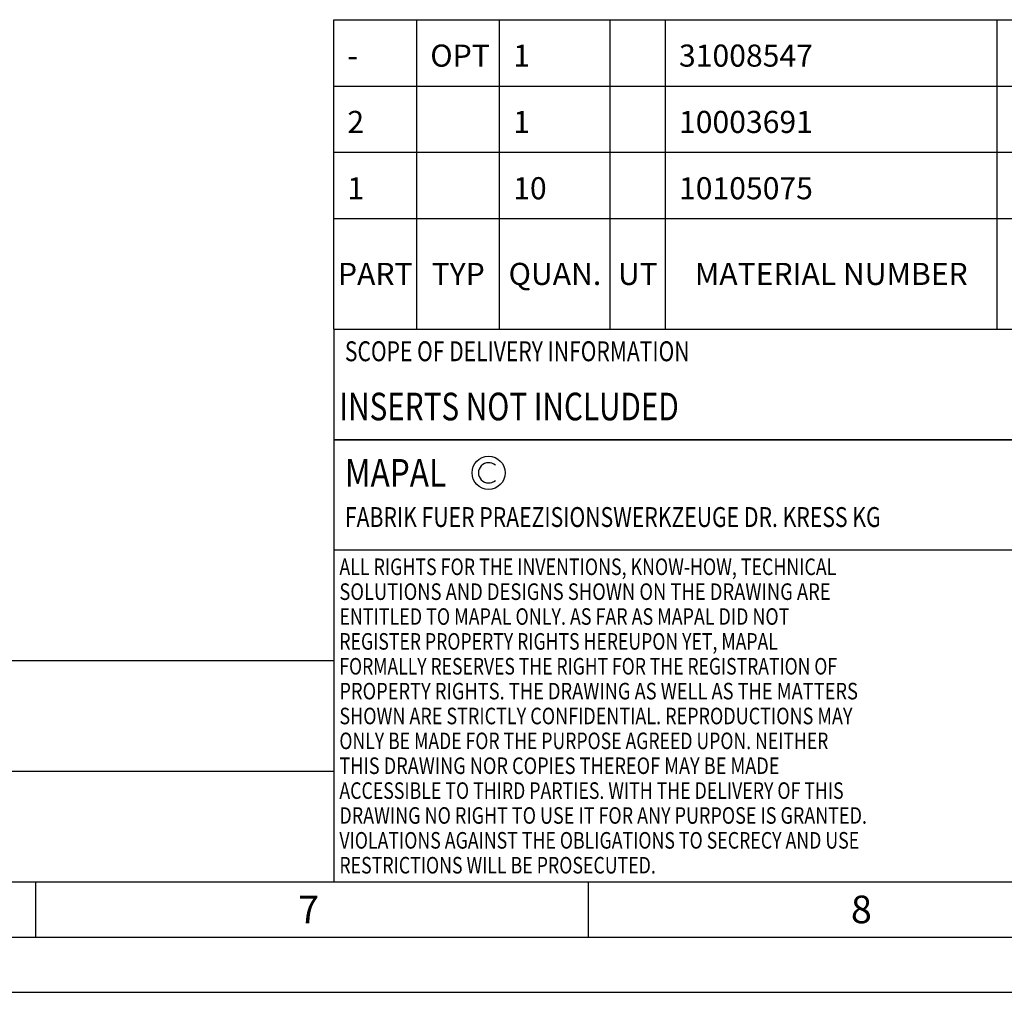
# Model space of a CAD drawing. Units: millimetres. Extents: x 0 to 594, y 0 to 420.
# Drawn here: x 296 to 385, y 0 to 88 of the extents above; entities that cross this region are included whole.
import ezdxf

# ---------------------------------------------------------------- set-up
doc = ezdxf.new("R2010")
doc.units = ezdxf.units.MM
doc.header["$LTSCALE"] = 32.67
doc.layers.get('0').update_dxf_attribs({"linetype": 'CONTINUOUS'})
for name, color, linetype in [('607041001-000-01-ED1_CL', 7, 'CONTINUOUS'), ('607041001-000-01-ED1_FORMAT', 7, 'CONTINUOUS'), ('607041001-000-01-ED1_TABLE', 7, 'CONTINUOUS')]:
    doc.layers.add(name, color=color, linetype=linetype)
doc.styles.get("Standard").update_dxf_attribs({"font": 'TXT.SHX', "width": 0.7})

# ---------------------------------------------------------------- blocks, each defined once
blk = doc.blocks.new('COPYRIGHT_BL3', base_point=(359, 30))
at = {"layer": '607041001-000-01-ED1_FORMAT', "color": 7, "linetype": 'CONTINUOUS'}
for p, q in [((394, 50), (324, 50)), ((324, 50), (324, 10)), ((394, 40), (324, 40))]:
    blk.add_line(p, q, dxfattribs=at)
at = {"layer": '607041001-000-01-ED1_FORMAT', "color": 3, "linetype": 'CONTINUOUS'}
blk.add_circle((338, 47), 1.5, dxfattribs=at)
blk.add_arc((338, 47), 0.915, 48.00766, 311.99234, dxfattribs=at)
at = {"layer": '607041001-000-01-ED1_FORMAT', "color": 2, "linetype": 'CONTINUOUS'}
for s, height, width, p in [('MAPAL', 2.5, 0.838095, (325, 45.75)), ('FABRIK FUER PRAEZISIONSWERKZEUGE DR. KRESS KG', 1.8, 0.781481, (325, 42.1)), ('ALL RIGHTS FOR THE INVENTIONS, KNOW-HOW, TECHNICAL', 1.5, 0.788095, (324.5, 37.75)), ('SOLUTIONS AND DESIGNS SHOWN ON THE DRAWING ARE', 1.5, 0.813147, (324.5, 35.5)), ('ENTITLED TO MAPAL ONLY. AS FAR AS MAPAL DID NOT', 1.5, 0.791287, (324.5, 33.25)), ('REGISTER PROPERTY RIGHTS HEREUPON YET, MAPAL', 1.5, 0.780303, (324.5, 31)), ('FORMALLY RESERVES THE RIGHT FOR THE REGISTRATION OF', 1.5, 0.776377, (324.5, 28.75)), ('PROPERTY RIGHTS. THE DRAWING AS WELL AS THE MATTERS', 1.5, 0.80859, (324.5, 26.5)), ('SHOWN ARE STRICTLY CONFIDENTIAL. REPRODUCTIONS MAY', 1.5, 0.795714, (324.5, 24.25)), ('ONLY BE MADE FOR THE PURPOSE AGREED UPON. NEITHER', 1.5, 0.779883, (324.5, 22)), ('THIS DRAWING NOR COPIES THEREOF MAY BE MADE', 1.5, 0.803433, (324.5, 19.75)), ('ACCESSIBLE TO THIRD PARTIES. WITH THE DELIVERY OF THIS', 1.5, 0.784392, (324.5, 17.5)), ('DRAWING NO RIGHT TO USE IT FOR ANY PURPOSE IS GRANTED.', 1.5, 0.794974, (324.5, 15.25)), ('VIOLATIONS AGAINST THE OBLIGATIONS TO SECRECY AND USE', 1.5, 0.784816, (324.5, 13)), ('RESTRICTIONS WILL BE PROSECUTED.  ', 1.5, 0.785014, (324.5, 10.75))]:
    blk.add_text(s, height=height, dxfattribs=dict(at, width=width)).set_placement(p)
blk = doc.blocks.new('MASS_001_BL10', base_point=(284, 15))
at = {"layer": '607041001-000-01-ED1_CL', "color": 7, "linetype": 'CONTINUOUS'}
for p, q in [((244, 20), (324, 20)), ((244, 20), (244, 10)), ((324, 20), (324, 10)), ((244, 10), (324, 10))]:
    blk.add_line(p, q, dxfattribs=at)
at = {"layer": '607041001-000-01-ED1_CL', "color": 2, "linetype": 'CONTINUOUS'}
for s, height, width, p in [('MASS', 1.8, 0.869048, (245, 17.1)), ('APPROX. ', 2.5, 0.800595, (245, 11.75)), ('2.0', 2.5, 0.714286, (261.012, 11.75)), (' kg', 2.5, 0.738095, (266.369, 11.75))]:
    blk.add_text(s, height=height, dxfattribs=dict(at, width=width)).set_placement(p)
blk = doc.blocks.new('BALANCED_BL11', base_point=(284, 25))
at = {"layer": '607041001-000-01-ED1_CL', "color": 7, "linetype": 'CONTINUOUS'}
for p, q in [((324, 30), (244, 30)), ((244, 30), (244, 20)), ((324, 30), (324, 20)), ((244, 20), (324, 20))]:
    blk.add_line(p, q, dxfattribs=at)
at = {"layer": '607041001-000-01-ED1_CL', "color": 2, "linetype": 'CONTINUOUS'}
for s, height, width, p in [('BALANCE GRADE PER DIN ISO 21940-11', 1.8, 0.766106, (245, 27.1)), ('G ', 2.5, 0.880952, (245, 21.75)), ('6.3', 2.5, 0.690476, (249.405, 21.75)), ('3000', 2.5, 0.767857, (258.783, 21.75)), ('-1', 1.8, 0.642857, (271.99, 23.1)), (' / ', 1.8, 0.777778, (254.583, 21.75)), (' MIN', 1.8, 0.767857, (266.462, 21.75))]:
    blk.add_text(s, height=height, dxfattribs=dict(at, width=width)).set_placement(p)
blk = doc.blocks.new('INFORMATION_BOM_BL12', base_point=(454, 55))
at = {"layer": '607041001-000-01-ED1_CL', "color": 7, "linetype": 'CONTINUOUS'}
for p, q in [((324, 60), (324, 50)), ((324, 60), (584, 60)), ((324, 50), (584, 50))]:
    blk.add_line(p, q, dxfattribs=at)
at = {"layer": '607041001-000-01-ED1_CL', "color": 2, "linetype": 'CONTINUOUS'}
for s, height, width, p in [('SCOPE OF DELIVERY INFORMATION', 1.8, 0.777504, (325, 57.1)), ('INSERTS NOT INCLUDED', 2.5, 0.788095, (324.5, 51.75))]:
    blk.add_text(s, height=height, dxfattribs=dict(at, width=width)).set_placement(p)
blk = doc.blocks.new('TABLE_BL0', base_point=(454, 74))
at = {"layer": '607041001-000-01-ED1_TABLE', "color": 3, "linetype": 'CONTINUOUS'}
for p, q in [((324, 60), (324, 88)), ((324, 88), (584, 88)), ((331.5, 60), (331.5, 88)), ((339, 60), (339, 88)), ((349, 60), (349, 88)), ((354, 60), (354, 88)), ((384, 60), (384, 88)), ((324, 82), (584, 82)), ((324, 76), (584, 76)), ((324, 70), (584, 70)), ((324, 60), (584, 60))]:
    blk.add_line(p, q, dxfattribs=at)
at = {"layer": '607041001-000-01-ED1_TABLE', "color": 2, "linetype": 'CONTINUOUS', "char_height": 2, "line_spacing_factor": 0.9}
for s, insert, width, attachment_point in [('OPT', (332.725, 85.75), 7.28571, 1), ('1', (340.225, 85.75), 1.71429, 1), ('31008547', (355.225, 85.75), 17.78571, 1), ('-', (325.225, 85.75), 2.14286, 1), ('2', (325.225, 79.75), 2.35714, 1), ('1', (340.225, 79.75), 1.71429, 1), ('10003691', (355.225, 79.75), 17.35714, 1), ('1', (325.225, 73.75), 1.71429, 1), ('10', (340.225, 73.75), 4.07143, 1), ('10105075', (355.225, 73.75), 17.14286, 1), ('PART', (327.75, 66), 9.85714, 2), ('TYP', (335.25, 66), 7.5, 2), ('QUAN.', (344, 66), 11.57143, 2), ('UT', (351.5, 66), 4.92857, 2), ('MATERIAL NUMBER', (369, 66), 35.14286, 2)]:
    blk.add_mtext(s, dxfattribs=dict(at, insert=insert, width=width, attachment_point=attachment_point))

msp = doc.modelspace()

# ---------------------------------------------------------------- linework, layer by layer
at = {"layer": '607041001-000-01-ED1_FORMAT', "color": 7, "linetype": 'CONTINUOUS'}
msp.add_line((10, 10), (584, 10), dxfattribs=at)
at = {"layer": '607041001-000-01-ED1_FORMAT', "color": 3, "linetype": 'CONTINUOUS'}
for p, q in [((297, 10), (297, 5)), ((347, 10), (347, 5)), ((5, 5), (589, 5)), ((0, 0), (594, 0))]:
    msp.add_line(p, q, dxfattribs=at)

# ---------------------------------------------------------------- block references
msp.add_blockref('TABLE_BL0', (454, 74))
at = {"layer": '607041001-000-01-ED1_CL', "color": 3, "linetype": 'CONTINUOUS'}
for name, p in [('INFORMATION_BOM_BL12', (454, 55)), ('BALANCED_BL11', (284, 25)), ('MASS_001_BL10', (284, 15))]:
    msp.add_blockref(name, p, dxfattribs=at)
at = {"layer": '607041001-000-01-ED1_FORMAT', "color": 3, "linetype": 'CONTINUOUS'}
msp.add_blockref('COPYRIGHT_BL3', (359, 30), dxfattribs=at)

# ---------------------------------------------------------------- texts
at = {"layer": '607041001-000-01-ED1_FORMAT', "color": 2, "linetype": 'CONTINUOUS', "char_height": 2.5, "width": 3.660714, "attachment_point": 1, "line_spacing_factor": 0.9}
for s, insert in [('7', (320.7798, 8.75)), ('8', (370.7798, 8.75))]:
    msp.add_mtext(s, dxfattribs=dict(at, insert=insert))

doc.saveas('drawing.dxf')
